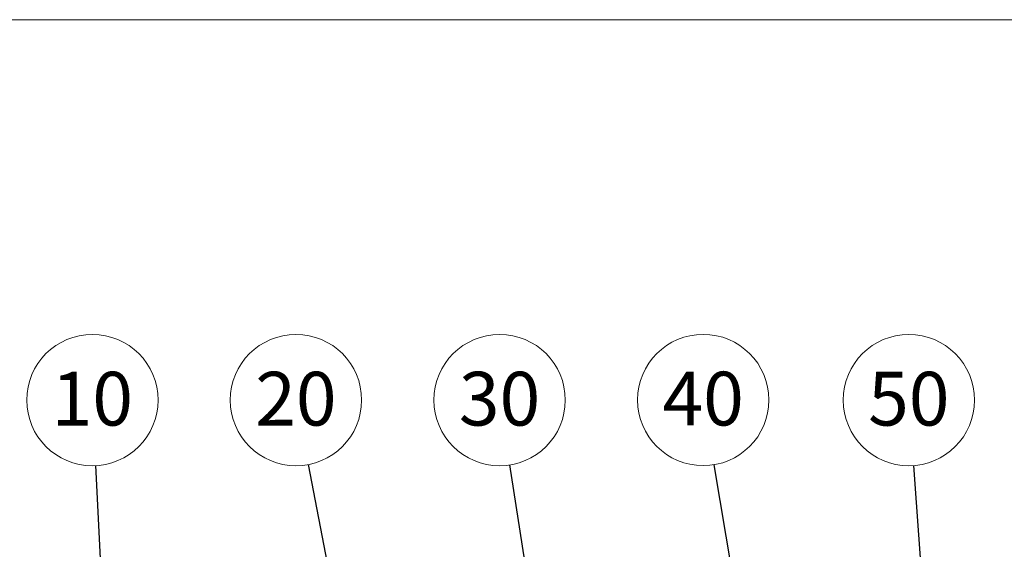
# Paper-space layout 'List2' of a CAD drawing. Units: millimetres. Extents: x 100 to 5841, y 91 to 7195.
# Drawn here: x 1323 to 2605, y 3410 to 4100 of the extents above; entities that cross this region are included whole.
import ezdxf

# ---------------------------------------------------------------- set-up
doc = ezdxf.new("R2010")
doc.units = ezdxf.units.MM
doc.styles.add('SLDTEXTSTYLE2', font='TXT', dxfattribs={"width": 0.605})
doc.dimstyles.new('SLDDIMSTYLE6', dxfattribs={"dimtxt": 0.18, "dimasz": 15.24, "dimexe": 0, "dimexo": 0.0625, "dimgap": 0, "dimtad": 0, "dimtih": 1, "dimtoh": 1, "dimdec": 0, "dimrnd": 1e-09, "dimzin": 0, "dimdsep": 46, "dimtxsty": 'Standard', "dimblk1": 'DOT', "dimblk2": 'DOT', "dimsah": 1, "dimcen": 0.09, "dimadec": 0, "dimazin": 0, "dimtfac": 15.24, "dimtdec": 0, "dimtofl": 0, "dimtmove": 0, "dimatfit": 3, "dimldrblk": 'DOT', "dimfxl": 1, "dimfrac": 2, "dimtolj": 1, "dimtzin": 0, "dimarcsym": 0})
doc.dimstyles.new('SLDDIMSTYLE7', dxfattribs={"dimtxt": 0.18, "dimasz": 71.12, "dimexe": 0, "dimexo": 0.0625, "dimgap": 0, "dimtad": 0, "dimtih": 1, "dimtoh": 1, "dimdec": 0, "dimrnd": 1e-09, "dimzin": 0, "dimdsep": 46, "dimtxsty": 'Standard', "dimsah": 1, "dimcen": 0.09, "dimadec": 0, "dimazin": 0, "dimtfac": 71.12, "dimtdec": 0, "dimtofl": 0, "dimtmove": 0, "dimatfit": 3, "dimfxl": 1, "dimfrac": 2, "dimtolj": 1, "dimtzin": 0, "dimarcsym": 0})

# ---------------------------------------------------------------- blocks, each defined once
blk = doc.blocks.new('SW_NOTE_0')
at = {"color": 0, "linetype": 'Continuous', "lineweight": 0, "ltscale": 20}
blk.add_circle((-4.4, 85.4), 85.5, dxfattribs=at)
at = {"color": 0, "linetype": 'Continuous', "lineweight": 0, "ltscale": 20, "insert": (-4.5, 122.2), "char_height": 70, "attachment_point": 2, "style": 'SLDTEXTSTYLE2'}
blk.add_mtext('10', dxfattribs=at)
blk = doc.blocks.new('_Dot')
at = {"color": 0, "linetype": 'ByBlock', "lineweight": -2}
blk.add_line((-0.5, 0), (-1, 0), dxfattribs=at)
at = {"color": 0, "linetype": 'ByBlock', "const_width": 0.5}
blk.add_lwpolyline([(-0.25, 0, 1), (0.25, 0, 1)], format="xyb", close=True, dxfattribs=at)
blk = doc.blocks.new('SW_NOTE_0_1')
at = {"color": 0, "linetype": 'Continuous', "lineweight": 0, "ltscale": 20}
blk.add_circle((-13.2, 84.5), 85.5, dxfattribs=at)
at = {"color": 0, "linetype": 'Continuous', "lineweight": 0, "ltscale": 20, "insert": (-13.3, 121.3), "char_height": 70, "attachment_point": 2, "style": 'SLDTEXTSTYLE2'}
blk.add_mtext('30', dxfattribs=at)
blk = doc.blocks.new('SW_NOTE_0_2')
at = {"color": 0, "linetype": 'Continuous', "lineweight": 0, "ltscale": 20}
blk.add_circle((-14.2, 84.4), 85.5, dxfattribs=at)
at = {"color": 0, "linetype": 'Continuous', "lineweight": 0, "ltscale": 20, "insert": (-14.3, 121.2), "char_height": 70, "attachment_point": 2, "style": 'SLDTEXTSTYLE2'}
blk.add_mtext('40', dxfattribs=at)
blk = doc.blocks.new('SW_NOTE_0_3')
at = {"color": 0, "linetype": 'Continuous', "lineweight": 0, "ltscale": 20}
blk.add_circle((-6.3, 85.3), 85.5, dxfattribs=at)
at = {"color": 0, "linetype": 'Continuous', "lineweight": 0, "ltscale": 20, "insert": (-6.4, 122.1), "char_height": 70, "attachment_point": 2, "style": 'SLDTEXTSTYLE2'}
blk.add_mtext('50', dxfattribs=at)
blk = doc.blocks.new('SW_NOTE_0_6')
at = {"color": 0, "linetype": 'Continuous', "lineweight": 0, "ltscale": 20}
blk.add_circle((-16.3, 84), 85.5, dxfattribs=at)
at = {"color": 0, "linetype": 'Continuous', "lineweight": 0, "ltscale": 20, "insert": (-16.4, 120.8), "char_height": 70, "attachment_point": 2, "style": 'SLDTEXTSTYLE2'}
blk.add_mtext('20', dxfattribs=at)

psp = doc.layouts.new('List2')

# ---------------------------------------------------------------- linework, layer by layer
at = {"color": 7, "linetype": 'Continuous', "lineweight": 18, "ltscale": 20}
psp.add_line((100, 4100), (5841.4, 4100), dxfattribs=at)

# ---------------------------------------------------------------- block references
at = {"color": 7, "linetype": 'Continuous', "lineweight": 0, "ltscale": 20}
for name, p in [('SW_NOTE_0', (1422.3, 3519.2)), ('SW_NOTE_0_6', (1699.3, 3520.6)), ('SW_NOTE_0_1', (1961.4, 3520.1)), ('SW_NOTE_0_2', (2227.5, 3520.3)), ('SW_NOTE_0_3', (2487.4, 3519.3))]:
    psp.add_blockref(name, p, dxfattribs=at)

# ---------------------------------------------------------------- leaders
for points, dimstyle in [([(1442.4, 3126.5), (1422.3, 3519.2)], 'SLDDIMSTYLE6'), ([(1857.8, 2702.1), (1699.3, 3520.6)], 'SLDDIMSTYLE7'), ([(2093.3, 2674.3), (1961.4, 3520.1)], 'SLDDIMSTYLE7'), ([(2422, 2361.7), (2227.5, 3520.3)], 'SLDDIMSTYLE7'), ([(2574.7, 2335.1), (2487.4, 3519.3)], 'SLDDIMSTYLE7')]:
    psp.add_leader(points, dimstyle=dimstyle, dxfattribs=at)

doc.saveas('drawing.dxf')
